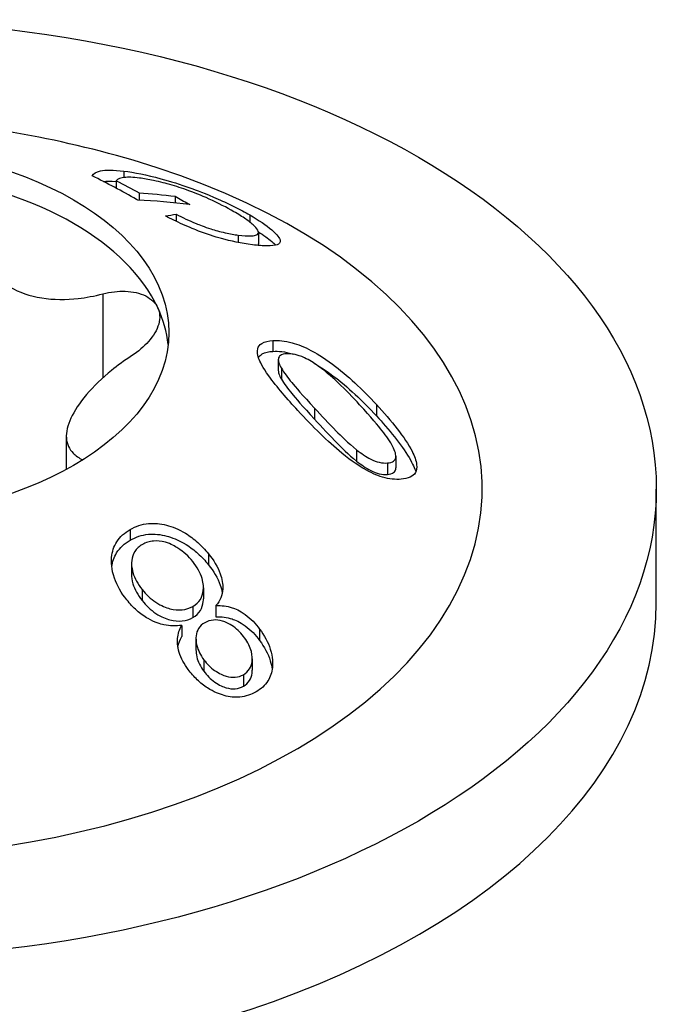
# Model space of a CAD drawing. Units: millimetres. Extents: x -17 to 46, y -175 to 3.
# Drawn here: x 40 to 46, y -113 to -105 of the extents above; entities that cross this region are included whole.
import ezdxf

# ---------------------------------------------------------------- set-up
doc = ezdxf.new("R2010")
doc.units = ezdxf.units.MM

# ---------------------------------------------------------------- blocks, each defined once
blk = doc.blocks.new('SWWZ60x80-ISO')
for p, q in [((2.4122, 35.2146), (2.4122, 35.1587)), ((2.3475, 35.1309), (2.3475, 35.0671)), ((2.544, 35.0276), (2.544, 34.9639)), ((2.8552, 34.9973), (2.8552, 34.941)), ((2.8625, 34.8431), (2.8625, 34.7826)), ((3.4971, 34.8372), (3.4971, 34.7758)), ((3.5725, 34.6853), (3.5725, 34.5872)), ((3.3985, 34.6635), (3.3985, 34.5996)), ((2.2316, 34.1575), (2.2316, 33.4335)), ((3.6969, 33.7562), (3.6969, 33.6627)), ((3.7435, 33.591), (3.7435, 33.4974)), ((3.77, 33.5171), (3.77, 33.4234)), ((4.0553, 33.1737), (4.0553, 33.0787)), ((4.5882, 33.2053), (4.5882, 33.1072)), ((1.9166, 32.9322), (1.9166, 32.6454)), ((4.418, 32.8153), (4.418, 32.7181)), ((4.7557, 32.7594), (4.7557, 32.6602)), ((4.6836, 32.7019), (4.6836, 32.6031)), ((7, 31.4969), (7, 32.4767)), ((2.4668, 32.1289), (2.4668, 32.0365)), ((3.141, 31.9204), (3.141, 31.8257)), ((2.4789, 31.8361), (2.4789, 31.7426)), ((3.0982, 31.6276), (3.0982, 31.5319)), ((2.5711, 31.6111), (2.5711, 31.5166)), ((3.0068, 31.4669), (3.0068, 31.3708)), ((3.2065, 31.4736), (3.2065, 31.3771)), ((2.9114, 31.3033), (2.9114, 31.2068)), ((3.5824, 31.2717), (3.5824, 31.1733)), ((3.0339, 31.1898), (3.0339, 31.0925)), ((3.1022, 31.007), (3.1022, 30.9088)), ((3.5186, 31.0162), (3.5186, 30.9169)), ((3.4426, 30.8787), (3.4426, 30.779))]:
    blk.add_line(p, q)
for centre, major_axis in [((0, 32.4767), (7, 0)), ((0, 33.8239), (2.8, 0))]:
    blk.add_ellipse(centre, major_axis=major_axis, ratio=0.57735)
for centre, major_axis, start_param, end_param in [((0, 32.4767), (-5.5, 0), 5.182517, 10.525446), ((0, 33.6198), (2.8, 0), 0.261799, 1.308997), ((0, 33.6198), (2.8, 0), 0.063177, 0.261799), ((0, 31.4969), (-7, 0), 0, 3.141593)]:
    blk.add_ellipse(centre, major_axis=major_axis, ratio=0.57735, start_param=start_param, end_param=end_param)
for points, knots in [([(2.4915, 35.3076), (2.1126, 35.4187), (1.7617, 35.4965), (1.0935, 35.6083), (0.7763, 35.6422), (0.153, 35.6761), (-0.153, 35.6761), (-0.7763, 35.6422), (-1.0935, 35.6083), (-1.7617, 35.4965), (-2.1126, 35.4187), (-2.4915, 35.3076)], [1.8860662, 1.8860662, 1.8860662, 1.8860662, 2.0741175, 2.0741175, 2.2621688, 2.2621688, 2.4502201, 2.4502201, 2.6382715, 2.6382715, 2.8263228, 2.8263228, 2.8263228, 2.8263228]), ([(2.139, 35.1733), (2.1506, 35.1931), (2.1736, 35.2075), (2.2572, 35.2258), (2.3242, 35.2255), (2.4122, 35.2146)], [0, 0, 0, 0, 0.0343729, 0.0343729, 0.0780886, 0.0780886, 0.0780886, 0.0780886]), ([(2.4122, 35.2146), (2.5025, 35.2033), (2.6078, 35.1823), (2.8126, 35.1269), (2.898, 35.1005), (3.0301, 35.0532), (3.1166, 35.0216), (3.2751, 34.9516), (3.3218, 34.9297), (3.4133, 34.8839), (3.4567, 34.8605), (3.4971, 34.8372)], [0, 0, 0, 0, 0.04481763, 0.04481763, 0.07440632, 0.07440632, 0.08759701, 0.08759701, 0.09349527, 0.09349527, 0.09966704, 0.09966704, 0.09966704, 0.09966704]), ([(2.5319, 34.9644), (2.5285, 34.9664), (2.5251, 34.9683), (2.3971, 35.0422), (2.269, 35.1104), (2.139, 35.1733)], [3.11886443, 3.11886443, 3.11886443, 3.11886443, 3.12029247, 3.12029247, 3.17316451, 3.17316451, 3.17316451, 3.17316451]), ([(2.5472, 35.1549), (2.493, 35.1618), (2.4493, 35.1632), (2.3941, 35.1565), (2.3526, 35.1485), (2.3475, 35.1309)], [0, 0, 0, 0, 0.02693463, 0.02693463, 0.04473897, 0.04473897, 0.04473897, 0.04473897]), ([(3.3613, 34.8649), (3.2983, 34.9013), (3.227, 34.9385), (3.0751, 35.0069), (3.0146, 35.0301), (2.9155, 35.0662), (2.8614, 35.0835), (2.7822, 35.106), (2.7283, 35.1208), (2.6237, 35.1433), (2.5835, 35.1503), (2.5472, 35.1549)], [0, 0, 0, 0, 0.026721, 0.026721, 0.0515615, 0.0515615, 0.0846227, 0.0846227, 0.1024609, 0.1024609, 0.1156031, 0.1156031, 0.1156031, 0.1156031]), ([(2.8552, 34.9973), (2.8939, 34.976), (2.9323, 34.9544), (2.9738, 34.9304), (2.9772, 34.9285), (2.9805, 34.9265)], [3.01728059, 3.01728059, 3.01728059, 3.01728059, 3.03344404, 3.03344404, 3.03487211, 3.03487211, 3.03487211, 3.03487211]), ([(2.8625, 34.8431), (2.9169, 34.816), (2.9766, 34.7875), (3.0626, 34.7515), (3.1051, 34.7345), (3.1963, 34.7063), (3.2397, 34.694), (3.3278, 34.6741), (3.365, 34.6677), (3.3985, 34.6635)], [0, 0, 0, 0, 0.01889767, 0.01889767, 0.028041, 0.028041, 0.03328487, 0.03328487, 0.03788521, 0.03788521, 0.03788521, 0.03788521]), ([(3.5343, 34.7445), (3.5149, 34.7624), (3.4909, 34.7814), (3.4326, 34.822), (3.3987, 34.8433), (3.3613, 34.8649)], [0, 0, 0, 0, 0.01539747, 0.01539747, 0.03125864, 0.03125864, 0.03125864, 0.03125864]), ([(1.0934, 34.8146), (1.0946, 34.7533), (1.1027, 34.6939), (1.1373, 34.5561), (1.175, 34.4707), (1.2838, 34.3228), (1.3549, 34.2606), (1.5089, 34.1717), (1.6032, 34.1384), (1.807, 34.1059), (1.9165, 34.1062), (2.087, 34.1256), (2.1588, 34.1388), (2.2316, 34.1575)], [0.0495974, 0.0495974, 0.0495974, 0.0495974, 0.0711163, 0.0711163, 0.1037731, 0.1037731, 0.1364299, 0.1364299, 0.1690867, 0.1690867, 0.2017435, 0.2017435, 0.2232624, 0.2232624, 0.2232624, 0.2232624]), ([(3.5198, 34.5799), (3.4238, 34.592), (3.3325, 34.6123), (3.1923, 34.6503), (3.1254, 34.6713), (3.0285, 34.7085), (2.9817, 34.7272), (2.8686, 34.7791), (2.8188, 34.8037), (2.7712, 34.8282)], [0, 0, 0, 0, 0.0476732, 0.0476732, 0.0852836, 0.0852836, 0.0999321, 0.0999321, 0.1119592, 0.1119592, 0.1119592, 0.1119592]), ([(3.4971, 34.8372), (3.5765, 34.7915), (3.6403, 34.7484), (3.7143, 34.685), (3.7509, 34.6503), (3.7658, 34.5964), (3.7467, 34.5859), (3.7124, 34.5734), (3.684, 34.5701), (3.6122, 34.5701), (3.5682, 34.5737), (3.5198, 34.5799)], [0, 0, 0, 0, 0.0336811, 0.0336811, 0.0534752, 0.0534752, 0.0714718, 0.0714718, 0.0968569, 0.0968569, 0.1236795, 0.1236795, 0.1236795, 0.1236795]), ([(3.3985, 34.6635), (3.4878, 34.6521), (3.5263, 34.6555), (3.5754, 34.6703), (3.5737, 34.6846), (3.5669, 34.7078), (3.5553, 34.7246), (3.5343, 34.7445)], [0, 0, 0, 0, 0.0443832, 0.0443832, 0.1048831, 0.1048831, 0.2014576, 0.2014576, 0.2014576, 0.2014576]), ([(3.5716, 34.6918), (3.6171, 34.6628), (3.6555, 34.6351), (3.6985, 34.5986), (3.7104, 34.5878), (3.7209, 34.5771)], [0.01128107, 0.01128107, 0.01128107, 0.01128107, 0.03357619, 0.03357619, 0.04225949, 0.04225949, 0.04225949, 0.04225949]), ([(2.2316, 34.1575), (2.2984, 34.1746), (2.3652, 34.1819), (2.4889, 34.1778), (2.5514, 34.1641), (2.6499, 34.1145), (2.6858, 34.0786), (2.7046, 34.0382)], [0.025092, 0.025092, 0.025092, 0.025092, 0.04509225, 0.04509225, 0.06684875, 0.06684875, 0.08860525, 0.08860525, 0.08860525, 0.08860525]), ([(2.7046, 34.0382), (2.7234, 33.9977), (2.7269, 33.9487), (2.6986, 33.8469), (2.6669, 33.7942), (2.587, 33.704), (2.5367, 33.6611), (2.4793, 33.6236)], [0.08860525, 0.08860525, 0.08860525, 0.08860525, 0.11036176, 0.11036176, 0.13211826, 0.13211826, 0.15211851, 0.15211851, 0.15211851, 0.15211851]), ([(3.9109, 33.1547), (3.8233, 33.25), (3.7299, 33.356), (3.6073, 33.5265), (3.5847, 33.5737), (3.5638, 33.6344), (3.5605, 33.6609), (3.5708, 33.7034), (3.5826, 33.7189), (3.6244, 33.7464), (3.6589, 33.7539), (3.6969, 33.7562)], [0, 0, 0, 0, 0.0406467, 0.0406467, 0.073141, 0.073141, 0.1037553, 0.1037553, 0.1315183, 0.1315183, 0.1704643, 0.1704643, 0.1704643, 0.1704643]), ([(3.6969, 33.7562), (3.7455, 33.7592), (3.8001, 33.7538), (3.9139, 33.7223), (3.9681, 33.7002), (4.0647, 33.6496), (4.1267, 33.614), (4.3395, 33.4558), (4.469, 33.3337), (4.5882, 33.2053)], [0, 0, 0, 0, 0.02258489, 0.02258489, 0.04192108, 0.04192108, 0.05616462, 0.05616462, 0.0780347, 0.0780347, 0.0780347, 0.0780347]), ([(3.5728, 33.6085), (3.58, 33.6219), (3.591, 33.6324), (3.6293, 33.6542), (3.6616, 33.6607), (3.6969, 33.6627)], [0.10838554, 0.10838554, 0.10838554, 0.10838554, 0.12938278, 0.12938278, 0.16471957, 0.16471957, 0.16471957, 0.16471957]), ([(3.6969, 33.6627), (3.7455, 33.6654), (3.8002, 33.6597), (3.8666, 33.641), (3.8718, 33.6395), (3.8769, 33.6379)], [0, 0, 0, 0, 0.02264498, 0.02264498, 0.02453707, 0.02453707, 0.02453707, 0.02453707]), ([(2.4793, 33.6236), (2.4169, 33.5828), (2.3588, 33.5401), (2.2284, 33.4342), (2.1524, 33.3616), (2.0303, 33.2181), (1.9842, 33.1476), (1.9278, 33.0261), (1.9134, 32.9663), (1.9211, 32.8632), (1.9432, 32.8197), (1.9976, 32.7647), (2.0251, 32.7451), (2.0586, 32.7281)], [0.0495974, 0.0495974, 0.0495974, 0.0495974, 0.0711163, 0.0711163, 0.1037731, 0.1037731, 0.1364299, 0.1364299, 0.1690867, 0.1690867, 0.2017435, 0.2017435, 0.2224148, 0.2224148, 0.2224148, 0.2224148]), ([(3.8146, 33.6417), (3.7935, 33.6403), (3.7741, 33.6361), (3.7515, 33.62), (3.7458, 33.6109), (3.7425, 33.5885), (3.7442, 33.5764), (3.753, 33.5487), (3.7607, 33.533), (3.77, 33.5171)], [0, 0, 0, 0, 0.00983574, 0.00983574, 0.01689468, 0.01689468, 0.02310445, 0.02310445, 0.03007938, 0.03007938, 0.03007938, 0.03007938]), ([(4.088, 33.5356), (4.0499, 33.5632), (4.0099, 33.5879), (3.9353, 33.6229), (3.9097, 33.6308), (3.8622, 33.6415), (3.8371, 33.6432), (3.8146, 33.6417)], [0, 0, 0, 0, 0.01412694, 0.01412694, 0.02588892, 0.02588892, 0.04223657, 0.04223657, 0.04223657, 0.04223657]), ([(3.7435, 33.4974), (3.7435, 33.4889), (3.7452, 33.4796), (3.753, 33.4551), (3.7607, 33.4393), (3.77, 33.4234)], [0.01842852, 0.01842852, 0.01842852, 0.01842852, 0.02313488, 0.02313488, 0.03010582, 0.03010582, 0.03010582, 0.03010582]), ([(3.77, 33.5171), (3.7922, 33.4784), (3.8263, 33.4342), (3.8903, 33.357), (3.9514, 33.2865), (4.0553, 33.1737)], [0, 0, 0, 0, 0.01707461, 0.01707461, 0.0332261, 0.0332261, 0.0332261, 0.0332261]), ([(4.0514, 33.5608), (4.0912, 33.5383), (4.1451, 33.5048), (4.3415, 33.3572), (4.4699, 33.2353), (4.5882, 33.1072)], [0.04494157, 0.04494157, 0.04494157, 0.04494157, 0.05640653, 0.05640653, 0.07776926, 0.07776926, 0.07776926, 0.07776926]), ([(4.4438, 33.2033), (4.3862, 33.2654), (4.3213, 33.3326), (4.2276, 33.4222), (4.1665, 33.4791), (4.088, 33.5356)], [0, 0, 0, 0, 0.02665917, 0.02665917, 0.04078565, 0.04078565, 0.04078565, 0.04078565]), ([(3.77, 33.4234), (3.7923, 33.3844), (3.8267, 33.3398), (3.8906, 33.2624), (3.9515, 33.1918), (4.0553, 33.0787)], [0, 0, 0, 0, 0.01716882, 0.01716882, 0.03323441, 0.03323441, 0.03323441, 0.03323441]), ([(4.8014, 32.5615), (4.7536, 32.5578), (4.7005, 32.5627), (4.5893, 32.5953), (4.5361, 32.6191), (4.4426, 32.6729), (4.3779, 32.7139), (4.1685, 32.8859), (4.0413, 33.0127), (3.9109, 33.1547)], [0, 0, 0, 0, 0.02206276, 0.02206276, 0.0414781, 0.0414781, 0.05563708, 0.05563708, 0.07507812, 0.07507812, 0.07507812, 0.07507812]), ([(4.0553, 33.1737), (4.1151, 33.1089), (4.1788, 33.0408), (4.2797, 32.9385), (4.3454, 32.873), (4.418, 32.8153)], [0, 0, 0, 0, 0.02771098, 0.02771098, 0.04420725, 0.04420725, 0.04420725, 0.04420725]), ([(4.73, 32.8416), (4.7084, 32.8835), (4.675, 32.9314), (4.6063, 33.0191), (4.544, 33.0952), (4.4438, 33.2033)], [0, 0, 0, 0, 0.01705654, 0.01705654, 0.03174721, 0.03174721, 0.03174721, 0.03174721]), ([(4.5882, 33.2053), (4.7163, 33.0674), (4.8358, 32.919), (4.9162, 32.7618), (4.9312, 32.7223), (4.9383, 32.6601), (4.9348, 32.6372), (4.9141, 32.6009), (4.8984, 32.5882), (4.8567, 32.5691), (4.83, 32.5638), (4.8014, 32.5615)], [0, 0, 0, 0, 0.0591908, 0.0591908, 0.079692, 0.079692, 0.0953244, 0.0953244, 0.1100505, 0.1100505, 0.1265007, 0.1265007, 0.1265007, 0.1265007]), ([(4.0553, 33.0787), (4.1185, 33.0097), (4.1863, 32.9369), (4.2836, 32.8385), (4.3469, 32.7751), (4.418, 32.7181)], [0, 0, 0, 0, 0.02934092, 0.02934092, 0.04251702, 0.04251702, 0.04251702, 0.04251702]), ([(4.5882, 33.1072), (4.6946, 32.992), (4.8034, 32.8605), (4.9032, 32.6925), (4.9192, 32.6532), (4.9274, 32.6247)], [0, 0, 0, 0, 0.04927912, 0.04927912, 0.07396109, 0.07396109, 0.07396109, 0.07396109]), ([(4.418, 32.8153), (4.4569, 32.7844), (4.4981, 32.7561), (4.5654, 32.7222), (4.5895, 32.7131), (4.6392, 32.7016), (4.6625, 32.7002), (4.6836, 32.7019)], [0, 0, 0, 0, 0.01488941, 0.01488941, 0.02409764, 0.02409764, 0.03384606, 0.03384606, 0.03384606, 0.03384606]), ([(4.6836, 32.7019), (4.7043, 32.7035), (4.7235, 32.708), (4.7483, 32.7265), (4.7527, 32.7371), (4.7568, 32.7586), (4.7556, 32.7725), (4.7473, 32.8047), (4.7395, 32.8232), (4.73, 32.8416)], [0, 0, 0, 0, 0.0095409, 0.0095409, 0.01778333, 0.01778333, 0.0282621, 0.0282621, 0.04021592, 0.04021592, 0.04021592, 0.04021592]), ([(4.418, 32.7181), (4.4568, 32.687), (4.498, 32.6585), (4.5653, 32.6242), (4.5894, 32.6149), (4.6391, 32.6031), (4.6624, 32.6016), (4.6836, 32.6031)], [0, 0, 0, 0, 0.01491479, 0.01491479, 0.02416481, 0.02416481, 0.03393279, 0.03393279, 0.03393279, 0.03393279]), ([(4.6836, 32.6031), (4.7043, 32.6046), (4.7235, 32.6091), (4.7483, 32.6274), (4.7527, 32.6379), (4.7553, 32.6514), (4.7557, 32.6557), (4.7557, 32.6602)], [0, 0, 0, 0, 0.00955324, 0.00955324, 0.01779409, 0.01779409, 0.02139138, 0.02139138, 0.02139138, 0.02139138]), ([(2.4385, 31.5226), (2.3913, 31.5814), (2.3538, 31.6441), (2.3046, 31.7876), (2.3042, 31.8498), (2.3118, 31.9377), (2.3261, 31.9825), (2.3797, 32.0668), (2.4197, 32.1018), (2.4668, 32.1289)], [0, 0, 0, 0, 0.0231458, 0.0231458, 0.0498791, 0.0498791, 0.0838502, 0.0838502, 0.1220885, 0.1220885, 0.1220885, 0.1220885]), ([(2.4668, 32.1289), (2.5141, 32.1562), (2.567, 32.1746), (2.6759, 32.1846), (2.7271, 32.1795), (2.8274, 32.1532), (2.884, 32.1318), (2.9814, 32.0733), (3.0163, 32.0472), (3.0826, 31.9879), (3.1132, 31.955), (3.141, 31.9204)], [0, 0, 0, 0, 0.0200687, 0.0200687, 0.03697205, 0.03697205, 0.05244267, 0.05244267, 0.06212263, 0.06212263, 0.07216944, 0.07216944, 0.07216944, 0.07216944]), ([(2.4668, 32.0365), (2.5138, 32.0636), (2.5664, 32.082), (2.676, 32.092), (2.7282, 32.0867), (2.8217, 32.0614), (2.8823, 32.0405), (2.9856, 31.9764), (3.019, 31.9509), (3.0834, 31.8927), (3.1136, 31.8601), (3.141, 31.8257)], [0, 0, 0, 0, 0.01996076, 0.01996076, 0.03724235, 0.03724235, 0.05016781, 0.05016781, 0.05701483, 0.05701483, 0.06430663, 0.06430663, 0.06430663, 0.06430663]), ([(2.3089, 31.8079), (2.3143, 31.8519), (2.3279, 31.8922), (2.3789, 31.9737), (2.4193, 32.0091), (2.4668, 32.0365)], [0.05288277, 0.05288277, 0.05288277, 0.05288277, 0.08348712, 0.08348712, 0.12190904, 0.12190904, 0.12190904, 0.12190904]), ([(2.5727, 32.0008), (2.5452, 31.985), (2.5222, 31.9645), (2.4914, 31.9152), (2.4831, 31.8891), (2.4777, 31.8371), (2.4776, 31.8017), (2.4977, 31.7326), (2.5082, 31.7082), (2.5355, 31.6589), (2.5523, 31.6344), (2.5711, 31.6111)], [0, 0, 0, 0, 0.01165647, 0.01165647, 0.02203628, 0.02203628, 0.03053827, 0.03053827, 0.03534734, 0.03534734, 0.04045264, 0.04045264, 0.04045264, 0.04045264]), ([(3.006, 31.8531), (2.9701, 31.8979), (2.9273, 31.9363), (2.8556, 31.9833), (2.8185, 32.0054), (2.7334, 32.0291), (2.6987, 32.0313), (2.6515, 32.028), (2.6346, 32.0251), (2.6021, 32.0155), (2.5869, 32.009), (2.5727, 32.0008)], [0, 0, 0, 0, 0.01763453, 0.01763453, 0.0257274, 0.0257274, 0.0320913, 0.0320913, 0.03589424, 0.03589424, 0.0397457, 0.0397457, 0.0397457, 0.0397457]), ([(3.141, 31.9204), (3.1843, 31.8664), (3.2211, 31.808), (3.2592, 31.7033), (3.2672, 31.6587), (3.2633, 31.5897), (3.2576, 31.5646), (3.2379, 31.5163), (3.2237, 31.4939), (3.2065, 31.4736)], [0, 0, 0, 0, 0.02123984, 0.02123984, 0.03665847, 0.03665847, 0.04634179, 0.04634179, 0.05656934, 0.05656934, 0.05656934, 0.05656934]), ([(3.0068, 31.4669), (3.0336, 31.4823), (3.056, 31.5021), (3.0861, 31.5502), (3.0942, 31.5758), (3.0993, 31.6267), (3.0995, 31.6621), (3.0793, 31.7313), (3.0689, 31.7558), (3.0417, 31.8051), (3.0248, 31.8297), (3.006, 31.8531)], [0, 0, 0, 0, 0.01138135, 0.01138135, 0.02160646, 0.02160646, 0.02995398, 0.02995398, 0.03463888, 0.03463888, 0.03962647, 0.03962647, 0.03962647, 0.03962647]), ([(3.141, 31.8257), (3.1846, 31.771), (3.2216, 31.7119), (3.2515, 31.6287), (3.2574, 31.6067), (3.261, 31.5849)], [0, 0, 0, 0, 0.02144432, 0.02144432, 0.02906232, 0.02906232, 0.02906232, 0.02906232]), ([(2.4789, 31.7427), (2.4788, 31.721), (2.4816, 31.6938), (2.4982, 31.6375), (2.5086, 31.6134), (2.5356, 31.5644), (2.5524, 31.5399), (2.5711, 31.5166)], [0.02462953, 0.02462953, 0.02462953, 0.02462953, 0.03071099, 0.03071099, 0.03543251, 0.03543251, 0.04052039, 0.04052039, 0.04052039, 0.04052039]), ([(2.5711, 31.6111), (2.6043, 31.5697), (2.643, 31.532), (2.7347, 31.4712), (2.7773, 31.4556), (2.8451, 31.4374), (2.88, 31.4337), (2.9484, 31.4404), (2.9793, 31.451), (3.0068, 31.4669)], [0, 0, 0, 0, 0.01627811, 0.01627811, 0.03298734, 0.03298734, 0.05141364, 0.05141364, 0.07026977, 0.07026977, 0.07026977, 0.07026977]), ([(2.9114, 31.3033), (2.8616, 31.2959), (2.8097, 31.2964), (2.7278, 31.3143), (2.6795, 31.328), (2.5869, 31.3813), (2.5549, 31.4048), (2.4934, 31.4591), (2.4646, 31.4901), (2.4385, 31.5226)], [0, 0, 0, 0, 0.01705217, 0.01705217, 0.02613916, 0.02613916, 0.03151831, 0.03151831, 0.03728025, 0.03728025, 0.03728025, 0.03728025]), ([(2.5711, 31.5166), (2.6045, 31.4748), (2.6434, 31.4366), (2.7351, 31.3757), (2.7774, 31.36), (2.8452, 31.3416), (2.8804, 31.3377), (2.9488, 31.3445), (2.9794, 31.3551), (3.0068, 31.3708)], [0, 0, 0, 0, 0.0164039, 0.0164039, 0.03302128, 0.03302128, 0.05157934, 0.05157934, 0.07030778, 0.07030778, 0.07030778, 0.07030778]), ([(3.0068, 31.3708), (3.0336, 31.3862), (3.0559, 31.406), (3.0861, 31.4541), (3.0942, 31.48), (3.0977, 31.515), (3.0982, 31.5229), (3.0982, 31.5319)], [0, 0, 0, 0, 0.01135132, 0.01135132, 0.02162586, 0.02162586, 0.02411677, 0.02411677, 0.02411677, 0.02411677]), ([(3.2065, 31.4736), (3.2522, 31.4758), (3.2993, 31.4707), (3.3699, 31.4474), (3.4106, 31.4314), (3.5065, 31.362), (3.5474, 31.3188), (3.5824, 31.2717)], [0, 0, 0, 0, 0.01554881, 0.01554881, 0.0233216, 0.0233216, 0.03113266, 0.03113266, 0.03113266, 0.03113266]), ([(3.2065, 31.3771), (3.2521, 31.3791), (3.2991, 31.3739), (3.3698, 31.3504), (3.4107, 31.3342), (3.5066, 31.2641), (3.5475, 31.2207), (3.5824, 31.1733)], [0, 0, 0, 0, 0.01554509, 0.01554509, 0.02335926, 0.02335926, 0.03116478, 0.03116478, 0.03116478, 0.03116478]), ([(2.9672, 30.9232), (2.9328, 30.9695), (2.9052, 31.0189), (2.8722, 31.126), (2.8731, 31.1674), (2.879, 31.2314), (2.8921, 31.2692), (2.9114, 31.3033)], [0, 0, 0, 0, 0.01754232, 0.01754232, 0.0360656, 0.0360656, 0.06989476, 0.06989476, 0.06989476, 0.06989476]), ([(3.1095, 31.3258), (3.0879, 31.3133), (3.0697, 31.2971), (3.0448, 31.2577), (3.0379, 31.2365), (3.0328, 31.1922), (3.0331, 31.1631), (3.0465, 31.1088), (3.0543, 31.0883), (3.0748, 31.047), (3.0877, 31.0266), (3.1022, 31.007)], [0, 0, 0, 0, 0.00917346, 0.00917346, 0.01738753, 0.01738753, 0.02488224, 0.02488224, 0.02952139, 0.02952139, 0.03443487, 0.03443487, 0.03443487, 0.03443487]), ([(3.4531, 31.1954), (3.426, 31.2319), (3.3942, 31.2657), (3.3198, 31.3193), (3.2869, 31.3325), (3.2367, 31.3478), (3.2105, 31.3514), (3.157, 31.3473), (3.1319, 31.3388), (3.1095, 31.3258)], [0, 0, 0, 0, 0.01383098, 0.01383098, 0.02755042, 0.02755042, 0.04314742, 0.04314742, 0.06013402, 0.06013402, 0.06013402, 0.06013402]), ([(3.5824, 31.2717), (3.623, 31.2171), (3.6552, 31.159), (3.6959, 31.029), (3.6954, 30.9743), (3.6881, 30.8981), (3.6756, 30.8596), (3.6289, 30.7857), (3.5932, 30.7551), (3.5517, 30.7312)], [0, 0, 0, 0, 0.0206797, 0.0206797, 0.0439559, 0.0439559, 0.0736391, 0.0736391, 0.1082164, 0.1082164, 0.1082164, 0.1082164]), ([(3.4426, 30.8787), (3.4643, 30.8913), (3.4826, 30.9075), (3.5076, 30.9472), (3.5145, 30.9686), (3.5197, 31.0136), (3.5194, 31.0434), (3.5062, 31.0973), (3.4989, 31.1171), (3.4792, 31.157), (3.467, 31.1766), (3.4531, 31.1954)], [0, 0, 0, 0, 0.00923017, 0.00923017, 0.01754334, 0.01754334, 0.02524005, 0.02524005, 0.02984175, 0.02984175, 0.03465413, 0.03465413, 0.03465413, 0.03465413]), ([(3.5824, 31.1733), (3.6232, 31.1181), (3.6555, 31.0593), (3.6827, 30.9715), (3.6876, 30.9474), (3.6905, 30.9257)], [0, 0, 0, 0, 0.02084143, 0.02084143, 0.02964745, 0.02964745, 0.02964745, 0.02964745]), ([(3.0339, 31.0925), (3.0338, 31.075), (3.0358, 31.0545), (3.0465, 31.0111), (3.0542, 30.9906), (3.0747, 30.9491), (3.0877, 30.9285), (3.1022, 30.9088)], [0.01989006, 0.01989006, 0.01989006, 0.01989006, 0.02493464, 0.02493464, 0.02960197, 0.02960197, 0.03456884, 0.03456884, 0.03456884, 0.03456884]), ([(3.1022, 31.007), (3.1282, 30.972), (3.1588, 30.9404), (3.2346, 30.8865), (3.2707, 30.8729), (3.3206, 30.8581), (3.347, 30.8546), (3.3986, 30.859), (3.4218, 30.8667), (3.4426, 30.8787)], [0, 0, 0, 0, 0.01326383, 0.01326383, 0.02794986, 0.02794986, 0.04497924, 0.04497924, 0.06212221, 0.06212221, 0.06212221, 0.06212221]), ([(3.5517, 30.7312), (3.51, 30.7071), (3.4634, 30.6905), (3.3675, 30.6818), (3.3226, 30.6867), (3.2365, 30.7112), (3.1865, 30.7312), (3.1025, 30.7848), (3.0729, 30.8082), (3.0166, 30.8618), (2.9906, 30.8917), (2.9672, 30.9232)], [0, 0, 0, 0, 0.01769796, 0.01769796, 0.03269029, 0.03269029, 0.04579955, 0.04579955, 0.0537885, 0.0537885, 0.06217062, 0.06217062, 0.06217062, 0.06217062]), ([(3.1022, 30.9088), (3.1283, 30.8734), (3.159, 30.8414), (3.2349, 30.7871), (3.2711, 30.7734), (3.3209, 30.7585), (3.3474, 30.755), (3.3988, 30.7593), (3.4218, 30.767), (3.4426, 30.779)], [0, 0, 0, 0, 0.01335332, 0.01335332, 0.02807621, 0.02807621, 0.04518123, 0.04518123, 0.06230726, 0.06230726, 0.06230726, 0.06230726]), ([(3.4426, 30.779), (3.4643, 30.7915), (3.4825, 30.8077), (3.5075, 30.8474), (3.5144, 30.8688), (3.518, 30.8996), (3.5186, 30.9079), (3.5186, 30.9169)], [0, 0, 0, 0, 0.00920422, 0.00920422, 0.01752345, 0.01752345, 0.02013444, 0.02013444, 0.02013444, 0.02013444])]:
    blk.add_open_spline(points, degree=3, knots=knots)
for points in [[(2.2359, 35.1253), (2.2612, 35.1282), (2.2964, 35.1294), (2.3475, 35.1254)], [(2.3475, 35.1309), (2.4137, 35.0977), (2.4792, 35.0632), (2.544, 35.0276)], [(2.544, 35.0276), (2.647, 35.0207), (2.751, 35.0107), (2.8552, 34.9973)], [(2.9805, 34.9265), (2.8301, 34.9458), (2.6799, 34.9582), (2.5319, 34.9644)], [(2.7712, 34.8282), (2.8017, 34.8338), (2.8322, 34.8387), (2.8625, 34.8431)], [(3.5672, 34.5746), (3.5714, 34.5788), (3.5725, 34.5832), (3.5725, 34.5872)], [(2.8783, 31.1162), (2.8842, 31.1488), (2.8958, 31.179), (2.9114, 31.2068)]]:
    blk.add_open_spline(points, degree=3)

msp = doc.modelspace()

# ---------------------------------------------------------------- block references
msp.add_blockref('SWWZ60x80-ISO', (38.855, -141.3731))

doc.saveas('drawing.dxf')
